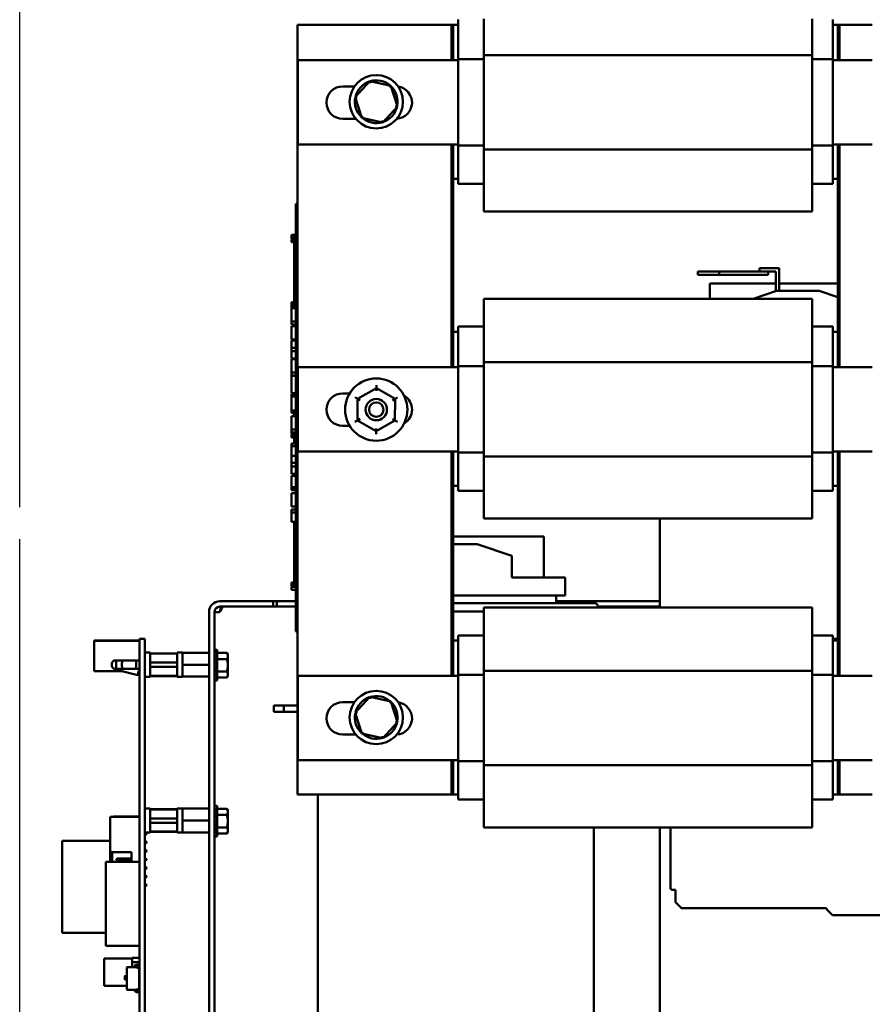
# Model space of a CAD drawing. Units: inches. Extents: x 3 to 129, y 1 to 100.
# Drawn here: x 42 to 52, y 46 to 57 of the extents above; entities that cross this region are included whole.
import ezdxf

# ---------------------------------------------------------------- set-up
doc = ezdxf.new("R2010")
doc.units = ezdxf.units.IN
doc.header["$LTSCALE"] = 6
doc.header["$MEASUREMENT"] = 0
for name, color, linetype, lineweight in [('Dimension (ANSI)', 7, 'Continuous', 25), ('Sketch Geometry (ANSI)', 7, 'Continuous', 25), ('Visible (ANSI)', 7, 'Continuous', 50)]:
    doc.layers.add(name, color=color, linetype=linetype, lineweight=lineweight)
doc.styles.add('Note Text (ANSI)', font='tahoma.ttf')
doc.dimstyles.new('Default (ANSI)', dxfattribs={"dimscale": 6, "dimtxt": 0.12, "dimasz": 0.098425, "dimexe": 0.125, "dimexo": 0.0625, "dimgap": 0.031496, "dimtad": 0, "dimtih": 1, "dimtoh": 1, "dimrnd": 1e-08, "dimzin": 0, "dimdsep": 46, "dimtxsty": 'Note Text (ANSI)', "dimcen": 0.09, "dimdle": 0.393701, "dimclrd": 256, "dimclre": 256, "dimclrt": 256, "dimadec": 0, "dimazin": 1, "dimtfac": 1, "dimtofl": 0, "dimtmove": 0, "dimatfit": 3, "dimfxl": 1, "dimtolj": 1, "dimtzin": 4, "dimlwd": -1, "dimlwe": -1, "dimarcsym": 0})

# ---------------------------------------------------------------- blocks, each defined once
blk = doc.blocks.new('*D49')
at = {"layer": 'Defpoints', "color": 0, "transparency": 16777216}
for p in [(42.36, 51.432), (54.58, 41.04), (42.36, 37.099)]:
    blk.add_point(p, dxfattribs=at)
at = {"layer": 'Dimension (ANSI)', "transparency": 16777216}
for p, q in [((42.36, 51.057), (42.36, 36.349)), ((54.58, 40.665), (54.58, 36.349)), ((42.951, 37.099), (47.03, 37.099)), ((53.99, 37.099), (50.139, 37.099))]:
    blk.add_line(p, q, dxfattribs=at)
for points in [[(42.951, 37.197), (42.951, 37), (42.36, 37.099)], [(53.99, 37.197), (53.99, 37), (54.58, 37.099)]]:
    blk.add_solid(points, dxfattribs=at)
at = {"layer": 'Dimension (ANSI)', "transparency": 16777216, "insert": (47.219, 37.474), "char_height": 0.72, "attachment_point": 1, "style": 'Note Text (ANSI)'}
blk.add_mtext('\\A1; \\fTahoma|b0|i0;\\H0.7200;12.00', dxfattribs=at)

msp = doc.modelspace()

# ---------------------------------------------------------------- linework, layer by layer
at = {"layer": 'Sketch Geometry (ANSI)'}
msp.add_line((42.36, 57.427), (42.36, 51.432), dxfattribs=at)
at = {"layer": 'Visible (ANSI)'}
for p, q in [((47.488, 57.046), (47.488, 57.132)), ((47.788, 57.141), (47.788, 56.717)), ((51.628, 56.717), (51.628, 57.141)), ((51.868, 57.132), (51.868, 57.046)), ((45.608, 57.072), (47.408, 57.072)), ((45.608, 48.072), (45.608, 57.072)), ((47.408, 57.072), (47.408, 56.66)), ((47.408, 57.072), (47.408, 56.66)), ((47.428, 57.072), (47.408, 57.072)), ((47.428, 56.66), (47.428, 57.072)), ((47.428, 56.66), (47.428, 57.072)), ((47.428, 57.072), (47.488, 57.072)), ((47.488, 57.046), (47.488, 56.669)), ((51.868, 57.072), (51.928, 57.072)), ((51.868, 56.669), (51.868, 57.046)), ((51.948, 57.072), (51.928, 57.072)), ((51.928, 57.072), (51.928, 56.66)), ((51.928, 57.072), (51.928, 56.66)), ((51.948, 57.072), (52.33, 57.072)), ((51.948, 56.66), (51.948, 57.072)), ((51.948, 56.66), (51.948, 57.072)), ((45.613, 56.66), (47.488, 56.66)), ((45.613, 55.672), (45.613, 56.66)), ((47.488, 56.669), (47.788, 56.669)), ((47.488, 56.669), (47.488, 55.662)), ((47.788, 56.717), (47.788, 55.613)), ((47.788, 56.717), (51.628, 56.717)), ((51.628, 55.613), (51.628, 56.717)), ((51.628, 56.669), (51.868, 56.669)), ((51.868, 55.662), (51.868, 56.669)), ((51.868, 56.66), (52.33, 56.66)), ((46.138, 56.352), (46.275, 56.352)), ((46.453, 56.412), (46.283, 56.225)), ((46.7, 56.359), (46.453, 56.412)), ((46.453, 56.412), (46.46, 56.39)), ((46.7, 56.359), (46.685, 56.342)), ((46.778, 56.118), (46.7, 56.359)), ((46.283, 56.225), (46.361, 55.984)), ((46.283, 56.225), (46.306, 56.22)), ((46.608, 55.931), (46.778, 56.118)), ((46.778, 56.118), (46.755, 56.123)), ((46.29, 55.972), (46.138, 55.972)), ((46.361, 55.984), (46.376, 56.001)), ((46.361, 55.984), (46.608, 55.931)), ((46.608, 55.931), (46.601, 55.953)), ((47.488, 55.672), (45.613, 55.672)), ((47.408, 55.672), (47.408, 53.07)), ((47.408, 55.672), (47.408, 53.07)), ((47.428, 53.07), (47.428, 55.672)), ((47.428, 55.272), (47.428, 55.672)), ((47.488, 55.662), (47.788, 55.662)), ((47.488, 55.662), (47.488, 55.296)), ((47.788, 55.613), (47.788, 55.199)), ((47.788, 55.613), (51.628, 55.613)), ((51.628, 55.662), (51.868, 55.662)), ((51.628, 55.199), (51.628, 55.613)), ((52.33, 55.672), (51.868, 55.672)), ((51.868, 55.296), (51.868, 55.662)), ((51.928, 55.672), (51.928, 53.07)), ((51.928, 55.672), (51.928, 55.272)), ((51.948, 53.07), (51.948, 55.672)), ((51.948, 53.07), (51.948, 55.672)), ((47.488, 55.272), (47.428, 55.272)), ((47.488, 55.212), (47.488, 55.296)), ((51.868, 55.296), (51.868, 55.212)), ((51.928, 55.272), (51.868, 55.272)), ((47.488, 55.212), (47.788, 55.212)), ((47.788, 54.887), (47.788, 55.199)), ((51.628, 55.212), (51.868, 55.212)), ((51.628, 55.199), (51.628, 54.887)), ((45.588, 54.888), (45.588, 54.978)), ((45.608, 54.978), (45.588, 54.978)), ((45.588, 54.888), (45.588, 50.068)), ((47.788, 54.887), (51.628, 54.887)), ((45.538, 54.597), (45.538, 54.617)), ((45.538, 54.617), (45.588, 54.617)), ((45.538, 54.597), (45.588, 54.597)), ((45.538, 54.587), (45.538, 54.597)), ((45.538, 54.587), (45.588, 54.587)), ((45.538, 54.567), (45.538, 54.587)), ((45.538, 54.567), (45.588, 54.567)), ((45.538, 54.546), (45.538, 54.558)), ((45.538, 54.558), (45.588, 54.558)), ((45.538, 54.539), (45.538, 54.546)), ((45.538, 54.546), (45.588, 54.546)), ((45.538, 54.529), (45.538, 54.539)), ((45.538, 54.539), (45.588, 54.539)), ((45.538, 54.529), (45.588, 54.529)), ((45.568, 54.567), (45.568, 54.558)), ((45.568, 54.529), (45.568, 54.428)), ((45.588, 54.428), (45.568, 54.428)), ((45.568, 54.29), (45.568, 54.428)), ((45.588, 54.29), (45.568, 54.29)), ((45.568, 54.165), (45.568, 54.29)), ((45.588, 54.165), (45.568, 54.165)), ((45.568, 54.04), (45.568, 54.165)), ((50.54, 54.187), (50.29, 54.187)), ((50.29, 54.187), (50.29, 54.147)), ((50.29, 54.147), (50.54, 54.147)), ((50.54, 54.147), (50.54, 54.187)), ((51.112, 54.187), (50.54, 54.187)), ((50.54, 54.147), (51.112, 54.147)), ((51.012, 54.227), (51.112, 54.227)), ((51.012, 54.187), (51.012, 54.227)), ((51.242, 54.227), (51.112, 54.227)), ((51.112, 54.187), (51.202, 54.187)), ((51.112, 54.147), (51.112, 54.187)), ((51.202, 54.187), (51.202, 53.958)), ((51.242, 53.96), (51.242, 54.227)), ((45.588, 54.04), (45.568, 54.04)), ((45.568, 53.901), (45.568, 54.04)), ((51.202, 54.047), (50.431, 54.047)), ((50.431, 53.867), (50.431, 54.047)), ((51.928, 54.047), (51.242, 54.047)), ((45.588, 53.901), (45.568, 53.901)), ((45.568, 53.901), (45.568, 53.76)), ((50.939, 53.867), (51.21, 53.96)), ((51.21, 53.96), (51.71, 53.96)), ((51.71, 53.96), (51.928, 53.886)), ((45.538, 53.807), (45.538, 53.827)), ((45.538, 53.827), (45.568, 53.827)), ((45.538, 53.797), (45.538, 53.807)), ((45.538, 53.807), (45.568, 53.807)), ((45.538, 53.777), (45.538, 53.797)), ((45.538, 53.797), (45.568, 53.797)), ((45.538, 53.777), (45.568, 53.777)), ((45.538, 53.771), (45.538, 53.773)), ((45.538, 53.773), (45.568, 53.773)), ((45.538, 53.76), (45.538, 53.771)), ((45.538, 53.771), (45.568, 53.771)), ((47.788, 53.551), (47.788, 53.867)), ((47.788, 53.867), (51.628, 53.867)), ((51.628, 53.867), (51.628, 53.551)), ((45.538, 53.695), (45.538, 53.76)), ((45.588, 53.76), (45.538, 53.76)), ((45.538, 53.632), (45.538, 53.695)), ((45.538, 53.604), (45.538, 53.632)), ((45.538, 53.566), (45.538, 53.604)), ((45.588, 53.604), (45.538, 53.604)), ((45.588, 53.566), (45.538, 53.566)), ((45.538, 53.39), (45.538, 53.547)), ((45.588, 53.547), (45.538, 53.547)), ((47.488, 53.542), (47.788, 53.542)), ((47.488, 53.456), (47.488, 53.542)), ((47.788, 53.551), (47.788, 53.127)), ((51.628, 53.127), (51.628, 53.551)), ((51.628, 53.542), (51.868, 53.542)), ((51.868, 53.542), (51.868, 53.456)), ((47.428, 53.07), (47.428, 53.482)), ((47.428, 53.482), (47.488, 53.482)), ((47.488, 53.456), (47.488, 53.079)), ((51.868, 53.482), (51.928, 53.482)), ((51.868, 53.079), (51.868, 53.456)), ((51.928, 53.482), (51.928, 53.07)), ((45.588, 53.39), (45.538, 53.39)), ((45.538, 53.296), (45.538, 53.381)), ((45.588, 53.381), (45.538, 53.381)), ((45.538, 53.255), (45.538, 53.296)), ((45.588, 53.296), (45.538, 53.296)), ((45.538, 53.171), (45.538, 53.255)), ((45.588, 53.255), (45.538, 53.255)), ((45.588, 53.171), (45.538, 53.171)), ((45.538, 53.13), (45.538, 53.162)), ((45.588, 53.162), (45.538, 53.162)), ((45.538, 53.049), (45.538, 53.13)), ((47.488, 53.079), (47.788, 53.079)), ((47.488, 53.079), (47.488, 52.072)), ((47.788, 53.127), (47.788, 52.023)), ((47.788, 53.127), (51.628, 53.127)), ((51.628, 52.023), (51.628, 53.127)), ((51.628, 53.079), (51.868, 53.079)), ((51.868, 52.072), (51.868, 53.079)), ((45.538, 53.005), (45.538, 53.049)), ((45.538, 52.972), (45.538, 53.005)), ((45.588, 53.005), (45.538, 53.005)), ((45.588, 52.972), (45.538, 52.972)), ((45.538, 52.766), (45.538, 52.967)), ((45.588, 52.967), (45.538, 52.967)), ((45.568, 52.972), (45.568, 52.967)), ((45.613, 53.07), (47.488, 53.07)), ((45.613, 52.082), (45.613, 53.07)), ((51.868, 53.07), (52.33, 53.07)), ((46.531, 52.859), (46.531, 52.824)), ((45.588, 52.766), (45.538, 52.766)), ((45.538, 52.724), (45.538, 52.754)), ((45.588, 52.754), (45.538, 52.754)), ((45.568, 52.754), (45.568, 52.766)), ((46.138, 52.762), (46.22, 52.762)), ((46.531, 52.824), (46.312, 52.698)), ((46.75, 52.698), (46.531, 52.824)), ((46.531, 52.79), (46.531, 52.824)), ((45.588, 52.724), (45.538, 52.724)), ((45.538, 52.644), (45.538, 52.724)), ((45.538, 52.563), (45.538, 52.644)), ((46.282, 52.716), (46.312, 52.698)), ((46.312, 52.698), (46.311, 52.445)), ((46.342, 52.681), (46.312, 52.698)), ((46.72, 52.68), (46.75, 52.698)), ((46.749, 52.445), (46.75, 52.698)), ((46.75, 52.698), (46.78, 52.715)), ((45.538, 52.533), (45.538, 52.563)), ((45.588, 52.563), (45.538, 52.563)), ((45.588, 52.533), (45.538, 52.533)), ((45.568, 52.501), (45.568, 52.533)), ((45.538, 52.433), (45.538, 52.497)), ((45.588, 52.497), (45.538, 52.497)), ((45.538, 52.369), (45.538, 52.433)), ((45.588, 52.501), (45.568, 52.501)), ((45.568, 52.497), (45.568, 52.501)), ((46.281, 52.428), (46.311, 52.445)), ((46.341, 52.463), (46.311, 52.445)), ((46.311, 52.445), (46.53, 52.319)), ((46.53, 52.319), (46.749, 52.445)), ((46.749, 52.445), (46.719, 52.462)), ((46.749, 52.445), (46.779, 52.428)), ((45.538, 52.341), (45.538, 52.369)), ((45.538, 52.303), (45.538, 52.341)), ((45.588, 52.341), (45.538, 52.341)), ((45.538, 52.296), (45.538, 52.303)), ((45.588, 52.303), (45.538, 52.303)), ((45.538, 52.29), (45.538, 52.296)), ((45.538, 52.296), (45.568, 52.296)), ((45.538, 52.287), (45.538, 52.29)), ((45.538, 52.29), (45.568, 52.29)), ((45.538, 52.287), (45.568, 52.287)), ((45.538, 52.28), (45.538, 52.281)), ((45.538, 52.281), (45.568, 52.281)), ((45.538, 52.27), (45.538, 52.28)), ((45.538, 52.28), (45.568, 52.28)), ((45.568, 52.303), (45.568, 52.189)), ((46.22, 52.382), (46.138, 52.382)), ((46.53, 52.353), (46.53, 52.319)), ((46.53, 52.319), (46.53, 52.284)), ((45.568, 52.27), (45.538, 52.27)), ((45.538, 52.259), (45.538, 52.27)), ((45.538, 52.259), (45.568, 52.259)), ((45.538, 52.246), (45.538, 52.259)), ((45.538, 52.244), (45.538, 52.246)), ((45.538, 52.246), (45.568, 52.246)), ((45.538, 52.244), (45.568, 52.244)), ((45.538, 52.143), (45.538, 52.176)), ((45.588, 52.176), (45.538, 52.176)), ((45.588, 52.189), (45.568, 52.189)), ((45.538, 52.031), (45.538, 52.143)), ((45.588, 52.143), (45.538, 52.143)), ((47.488, 52.082), (45.613, 52.082)), ((47.408, 52.082), (47.408, 49.46)), ((47.408, 52.082), (47.408, 49.46)), ((47.428, 49.46), (47.428, 52.082)), ((47.428, 51.682), (47.428, 52.082)), ((47.488, 52.072), (47.788, 52.072)), ((47.488, 52.072), (47.488, 51.706)), ((51.628, 52.072), (51.868, 52.072)), ((52.33, 52.082), (51.868, 52.082)), ((51.868, 51.706), (51.868, 52.072)), ((51.928, 52.082), (51.928, 49.46)), ((51.928, 52.082), (51.928, 51.682)), ((51.948, 49.46), (51.948, 52.082)), ((51.948, 49.46), (51.948, 52.082)), ((45.538, 51.948), (45.538, 52.031)), ((45.588, 52.031), (45.538, 52.031)), ((45.538, 51.907), (45.538, 51.948)), ((45.588, 51.948), (45.538, 51.948)), ((47.788, 52.023), (47.788, 51.609)), ((47.788, 52.023), (51.628, 52.023)), ((51.628, 51.609), (51.628, 52.023)), ((45.538, 51.823), (45.538, 51.907)), ((45.588, 51.907), (45.538, 51.907)), ((45.588, 51.823), (45.538, 51.823)), ((45.538, 51.733), (45.538, 51.799)), ((45.588, 51.799), (45.538, 51.799)), ((45.538, 51.667), (45.538, 51.733)), ((47.488, 51.622), (47.488, 51.706)), ((51.868, 51.706), (51.868, 51.622)), ((45.538, 51.641), (45.538, 51.667)), ((45.588, 51.667), (45.538, 51.667)), ((45.538, 51.629), (45.538, 51.641)), ((45.588, 51.641), (45.538, 51.641)), ((45.588, 51.629), (45.538, 51.629)), ((45.538, 51.44), (45.538, 51.596)), ((45.588, 51.596), (45.538, 51.596)), ((47.488, 51.682), (47.428, 51.682)), ((47.488, 51.622), (47.788, 51.622)), ((47.788, 51.297), (47.788, 51.609)), ((51.628, 51.622), (51.868, 51.622)), ((51.628, 51.609), (51.628, 51.297)), ((51.928, 51.682), (51.868, 51.682)), ((45.588, 51.44), (45.538, 51.44)), ((45.538, 51.37), (45.538, 51.404)), ((45.588, 51.404), (45.538, 51.404)), ((45.538, 51.259), (45.538, 51.37)), ((45.588, 51.37), (45.538, 51.37)), ((45.588, 51.259), (45.538, 51.259)), ((45.568, 51.259), (45.568, 51.215)), ((47.788, 51.297), (51.628, 51.297)), ((49.845, 51.297), (49.845, 50.257)), ((45.588, 51.215), (45.568, 51.215)), ((45.568, 51.076), (45.568, 51.215)), ((45.588, 51.076), (45.568, 51.076)), ((45.568, 50.951), (45.568, 51.076)), ((48.49, 51.087), (47.428, 51.087)), ((48.49, 50.61), (48.49, 51.087)), ((45.588, 50.951), (45.568, 50.951)), ((45.568, 50.826), (45.568, 50.951)), ((47.428, 51), (47.71, 51)), ((47.71, 51), (48.115, 50.863)), ((45.588, 50.826), (45.568, 50.826)), ((45.568, 50.687), (45.568, 50.826)), ((48.115, 50.61), (48.115, 50.863)), ((45.588, 50.687), (45.568, 50.687)), ((45.568, 50.687), (45.568, 50.514)), ((45.538, 50.552), (45.568, 50.552)), ((45.538, 50.544), (45.538, 50.552)), ((48.115, 50.61), (48.74, 50.61)), ((48.74, 50.4), (48.74, 50.61)), ((45.538, 50.525), (45.538, 50.544)), ((45.538, 50.514), (45.538, 50.525)), ((45.538, 50.514), (45.568, 50.514)), ((45.538, 50.506), (45.538, 50.514)), ((45.538, 50.506), (45.588, 50.506)), ((45.538, 50.499), (45.538, 50.5)), ((45.538, 50.5), (45.588, 50.5)), ((45.538, 50.484), (45.538, 50.499)), ((45.538, 50.499), (45.588, 50.499)), ((45.538, 50.466), (45.538, 50.484)), ((45.538, 50.463), (45.538, 50.466)), ((45.538, 50.466), (45.588, 50.466)), ((45.538, 50.463), (45.588, 50.463)), ((45.588, 50.514), (45.568, 50.514)), ((44.701, 50.332), (45.074, 50.332)), ((45.074, 50.332), (45.324, 50.332)), ((45.324, 50.269), (45.324, 50.332)), ((45.324, 50.332), (45.369, 50.332)), ((45.369, 50.332), (45.588, 50.332)), ((45.369, 50.332), (45.369, 50.269)), ((47.428, 50.4), (48.74, 50.4)), ((48.635, 50.31), (48.635, 50.4)), ((48.635, 50.332), (49.845, 50.332)), ((44.574, 50.205), (44.574, 41.959)), ((44.701, 50.205), (44.637, 50.205)), ((44.637, 50.205), (44.637, 41.959)), ((44.701, 50.269), (45.074, 50.269)), ((45.324, 50.269), (45.074, 50.269)), ((45.324, 50.269), (45.369, 50.269)), ((45.369, 50.269), (45.588, 50.269)), ((47.428, 50.31), (49.075, 50.31)), ((47.788, 50.21), (47.428, 50.21)), ((47.788, 49.941), (47.788, 50.257)), ((47.788, 50.257), (51.628, 50.257)), ((49.125, 50.269), (49.845, 50.269)), ((51.628, 50.257), (51.628, 49.941)), ((45.588, 49.978), (45.588, 50.068)), ((45.608, 49.978), (45.588, 49.978)), ((43.762, 49.871), (43.23, 49.871)), ((43.23, 49.871), (43.23, 49.871)), ((43.762, 49.871), (43.23, 49.871)), ((43.23, 49.871), (43.23, 49.867)), ((43.762, 49.867), (43.23, 49.867)), ((43.23, 49.867), (43.23, 49.867)), ((43.762, 49.867), (43.23, 49.867)), ((43.23, 49.867), (43.23, 49.513)), ((43.824, 49.89), (43.762, 49.89)), ((43.762, 49.637), (43.762, 49.89)), ((43.824, 49.637), (43.824, 49.89)), ((47.428, 49.46), (47.428, 49.872)), ((47.428, 49.872), (47.488, 49.872)), ((47.488, 49.932), (47.788, 49.932)), ((47.488, 49.846), (47.488, 49.932)), ((47.788, 49.941), (47.788, 49.517)), ((51.628, 49.517), (51.628, 49.941)), ((51.628, 49.932), (51.868, 49.932)), ((51.868, 49.932), (51.868, 49.846)), ((51.868, 49.89), (51.928, 49.89)), ((51.868, 49.872), (51.928, 49.872)), ((51.928, 49.872), (51.928, 49.46)), ((44.639, 49.762), (44.646, 49.762)), ((44.639, 49.762), (44.639, 49.759)), ((44.639, 49.759), (44.646, 49.759)), ((44.639, 49.752), (44.639, 49.759)), ((44.639, 49.751), (44.646, 49.751)), ((44.639, 49.739), (44.639, 49.751)), ((44.669, 49.762), (44.646, 49.762)), ((44.669, 49.762), (44.669, 49.403)), ((47.488, 49.846), (47.488, 49.469)), ((51.868, 49.469), (51.868, 49.846)), ((43.554, 49.639), (43.492, 49.639)), ((43.492, 49.639), (43.559, 49.639)), ((43.559, 49.639), (43.722, 49.639)), ((43.565, 49.639), (43.724, 49.639)), ((43.722, 49.639), (43.762, 49.639)), ((43.724, 49.639), (43.762, 49.639)), ((43.724, 49.639), (43.724, 49.639)), ((43.762, 49.637), (43.762, 42.527)), ((43.824, 49.73), (43.887, 49.73)), ((43.824, 49.637), (43.824, 42.527)), ((43.887, 49.73), (43.887, 49.449)), ((44.202, 49.721), (43.887, 49.721)), ((44.202, 49.719), (43.887, 49.719)), ((44.202, 49.449), (44.202, 49.73)), ((44.202, 49.73), (44.265, 49.73)), ((44.265, 49.729), (44.265, 49.73)), ((44.265, 49.729), (44.265, 49.668)), ((44.42, 49.729), (44.265, 49.729)), ((44.265, 49.729), (44.42, 49.729)), ((44.265, 49.65), (44.265, 49.668)), ((44.265, 49.65), (44.265, 49.589)), ((44.42, 49.729), (44.574, 49.729)), ((44.574, 49.729), (44.42, 49.729)), ((44.42, 49.729), (44.42, 49.729)), ((44.638, 49.66), (44.637, 49.66)), ((44.638, 49.66), (44.638, 49.505)), ((44.64, 49.652), (44.638, 49.652)), ((44.638, 49.651), (44.641, 49.651)), ((44.64, 49.65), (44.638, 49.65)), ((44.638, 49.648), (44.64, 49.648)), ((44.64, 49.647), (44.638, 49.647)), ((44.638, 49.643), (44.639, 49.643)), ((44.639, 49.642), (44.638, 49.642)), ((44.638, 49.636), (44.64, 49.636)), ((44.64, 49.635), (44.638, 49.635)), ((44.638, 49.627), (44.641, 49.627)), ((44.641, 49.627), (44.638, 49.627)), ((44.639, 49.738), (44.646, 49.738)), ((44.64, 49.722), (44.639, 49.738)), ((44.639, 49.72), (44.646, 49.72)), ((44.64, 49.701), (44.639, 49.72)), ((44.639, 49.698), (44.646, 49.698)), ((44.64, 49.677), (44.639, 49.698)), ((44.639, 49.672), (44.646, 49.672)), ((44.641, 49.651), (44.639, 49.672)), ((44.639, 49.644), (44.646, 49.644)), ((44.641, 49.624), (44.639, 49.644)), ((44.669, 49.727), (44.783, 49.727)), ((44.669, 49.655), (44.783, 49.655)), ((44.794, 49.707), (44.783, 49.727)), ((44.794, 49.691), (44.794, 49.707)), ((44.794, 49.582), (44.794, 49.691)), ((43.552, 49.513), (43.23, 49.513)), ((43.492, 49.539), (43.559, 49.539)), ((43.524, 49.539), (43.524, 49.536)), ((43.539, 49.516), (43.727, 49.471)), ((43.722, 49.539), (43.559, 49.539)), ((43.722, 49.539), (43.762, 49.539)), ((43.747, 49.511), (43.762, 49.511)), ((43.747, 49.471), (43.747, 49.511)), ((44.196, 49.615), (43.887, 49.615)), ((44.202, 49.615), (43.887, 49.615)), ((43.887, 49.564), (44.202, 49.564)), ((44.196, 49.615), (44.202, 49.615)), ((44.265, 49.589), (44.265, 49.529)), ((44.265, 49.589), (44.574, 49.589)), ((44.265, 49.51), (44.265, 49.529)), ((44.265, 49.51), (44.265, 49.45)), ((44.638, 49.617), (44.64, 49.617)), ((44.64, 49.617), (44.638, 49.617)), ((44.638, 49.606), (44.641, 49.606)), ((44.641, 49.606), (44.638, 49.606)), ((44.638, 49.595), (44.642, 49.595)), ((44.642, 49.594), (44.638, 49.594)), ((44.638, 49.582), (44.639, 49.582)), ((44.638, 49.57), (44.643, 49.57)), ((44.638, 49.558), (44.641, 49.558)), ((44.638, 49.547), (44.642, 49.547)), ((44.638, 49.537), (44.641, 49.537)), ((44.638, 49.529), (44.64, 49.529)), ((44.638, 49.522), (44.639, 49.522)), ((44.638, 49.517), (44.641, 49.517)), ((44.638, 49.513), (44.641, 49.513)), ((44.638, 49.512), (44.64, 49.512)), ((44.639, 49.614), (44.646, 49.614)), ((44.642, 49.598), (44.639, 49.614)), ((44.639, 49.582), (44.646, 49.582)), ((44.646, 49.582), (44.639, 49.551)), ((44.639, 49.551), (44.646, 49.551)), ((44.642, 49.551), (44.639, 49.521)), ((44.639, 49.521), (44.646, 49.521)), ((44.641, 49.521), (44.639, 49.493)), ((44.669, 49.51), (44.783, 49.51)), ((44.794, 49.474), (44.794, 49.582)), ((47.788, 49.517), (47.788, 48.413)), ((47.788, 49.517), (51.628, 49.517)), ((51.628, 48.413), (51.628, 49.517)), ((43.727, 49.471), (43.747, 49.471)), ((43.824, 49.449), (43.887, 49.449)), ((43.887, 49.46), (44.202, 49.46)), ((44.202, 49.457), (43.887, 49.457)), ((44.202, 49.449), (44.265, 49.449)), ((44.265, 49.449), (44.265, 49.45)), ((44.265, 49.45), (44.42, 49.45)), ((44.574, 49.45), (44.42, 49.45)), ((44.638, 49.505), (44.637, 49.505)), ((44.639, 49.493), (44.646, 49.493)), ((44.64, 49.493), (44.639, 49.467)), ((44.639, 49.467), (44.646, 49.467)), ((44.64, 49.467), (44.639, 49.445)), ((44.639, 49.445), (44.646, 49.445)), ((44.64, 49.445), (44.639, 49.427)), ((44.639, 49.427), (44.646, 49.427)), ((44.639, 49.427), (44.639, 49.414)), ((44.639, 49.414), (44.646, 49.414)), ((44.639, 49.414), (44.639, 49.405)), ((44.639, 49.405), (44.646, 49.405)), ((44.639, 49.405), (44.639, 49.403)), ((44.639, 49.403), (44.646, 49.403)), ((44.669, 49.403), (44.646, 49.403)), ((44.669, 49.438), (44.783, 49.438)), ((44.794, 49.457), (44.783, 49.438)), ((44.794, 49.457), (44.794, 49.474)), ((45.613, 49.46), (47.488, 49.46)), ((45.613, 48.472), (45.613, 49.46)), ((47.488, 49.469), (47.788, 49.469)), ((47.488, 49.469), (47.488, 48.462)), ((51.628, 49.469), (51.868, 49.469)), ((51.868, 48.462), (51.868, 49.469)), ((51.868, 49.46), (52.33, 49.46)), ((46.453, 49.212), (46.283, 49.025)), ((46.7, 49.159), (46.453, 49.212)), ((46.453, 49.212), (46.46, 49.19)), ((45.331, 49.111), (45.331, 49.037)), ((45.451, 49.111), (45.331, 49.111)), ((45.608, 49.111), (45.451, 49.111)), ((45.451, 49.111), (45.451, 49.037)), ((46.138, 49.152), (46.275, 49.152)), ((46.7, 49.159), (46.685, 49.142)), ((46.778, 48.918), (46.7, 49.159)), ((45.331, 49.037), (45.451, 49.037)), ((45.451, 49.037), (45.608, 49.037)), ((46.283, 49.025), (46.361, 48.784)), ((46.283, 49.025), (46.306, 49.02)), ((46.608, 48.731), (46.778, 48.918)), ((46.778, 48.918), (46.755, 48.923)), ((46.29, 48.772), (46.138, 48.772)), ((46.361, 48.784), (46.376, 48.801)), ((46.361, 48.784), (46.608, 48.731)), ((46.608, 48.731), (46.601, 48.753)), ((47.488, 48.472), (45.613, 48.472)), ((47.408, 48.472), (47.408, 48.072)), ((47.408, 48.472), (47.408, 48.072)), ((47.428, 48.072), (47.428, 48.472)), ((47.428, 48.072), (47.428, 48.472)), ((47.488, 48.462), (47.788, 48.462)), ((47.488, 48.462), (47.488, 48.096)), ((47.788, 48.413), (47.788, 47.999)), ((47.788, 48.413), (51.628, 48.413)), ((51.628, 48.462), (51.868, 48.462)), ((51.628, 47.999), (51.628, 48.413)), ((52.33, 48.472), (51.868, 48.472)), ((51.868, 48.096), (51.868, 48.462)), ((51.928, 48.472), (51.928, 48.072)), ((51.928, 48.472), (51.928, 48.072)), ((51.948, 48.072), (51.948, 48.472)), ((51.948, 48.072), (51.948, 48.472)), ((47.408, 48.072), (45.608, 48.072)), ((45.845, 48.072), (45.845, 42.79)), ((47.408, 48.072), (47.428, 48.072)), ((47.488, 48.072), (47.428, 48.072)), ((47.488, 48.012), (47.488, 48.096)), ((47.488, 48.012), (47.788, 48.012)), ((51.628, 48.012), (51.868, 48.012)), ((51.868, 48.096), (51.868, 48.012)), ((51.928, 48.072), (51.868, 48.072)), ((51.948, 48.072), (51.928, 48.072)), ((52.33, 48.072), (51.948, 48.072)), ((43.824, 47.907), (43.887, 47.907)), ((43.887, 47.907), (43.887, 47.626)), ((44.202, 47.898), (43.887, 47.898)), ((44.202, 47.626), (44.202, 47.907)), ((44.202, 47.907), (44.265, 47.907)), ((44.265, 47.906), (44.265, 47.907)), ((44.265, 47.906), (44.265, 47.845)), ((44.42, 47.906), (44.265, 47.906)), ((44.265, 47.906), (44.42, 47.906)), ((44.42, 47.906), (44.574, 47.906)), ((44.574, 47.906), (44.42, 47.906)), ((44.42, 47.906), (44.42, 47.906)), ((44.639, 47.939), (44.646, 47.939)), ((44.639, 47.939), (44.639, 47.936)), ((44.639, 47.936), (44.646, 47.936)), ((44.639, 47.929), (44.639, 47.936)), ((44.639, 47.928), (44.646, 47.928)), ((44.639, 47.916), (44.639, 47.928)), ((44.639, 47.915), (44.646, 47.915)), ((44.64, 47.899), (44.639, 47.915)), ((44.639, 47.897), (44.646, 47.897)), ((44.64, 47.878), (44.639, 47.897)), ((44.669, 47.939), (44.646, 47.939)), ((44.669, 47.939), (44.669, 47.58)), ((44.669, 47.904), (44.783, 47.904)), ((44.794, 47.884), (44.783, 47.904)), ((47.788, 47.687), (47.788, 47.999)), ((51.628, 47.999), (51.628, 47.687)), ((43.418, 47.421), (43.418, 47.811)), ((43.418, 47.811), (43.418, 47.811)), ((43.761, 47.811), (43.418, 47.811)), ((43.761, 47.811), (43.418, 47.811)), ((43.554, 47.816), (43.492, 47.816)), ((43.492, 47.816), (43.559, 47.816)), ((43.559, 47.816), (43.722, 47.816)), ((43.565, 47.816), (43.724, 47.816)), ((43.722, 47.816), (43.762, 47.816)), ((43.724, 47.816), (43.762, 47.816)), ((43.724, 47.816), (43.724, 47.816)), ((43.761, 47.741), (43.761, 47.811)), ((43.761, 47.811), (43.761, 47.811)), ((44.202, 47.896), (43.887, 47.896)), ((44.196, 47.792), (43.887, 47.792)), ((44.202, 47.792), (43.887, 47.792)), ((44.196, 47.792), (44.202, 47.792)), ((44.265, 47.827), (44.265, 47.845)), ((44.265, 47.827), (44.265, 47.766)), ((44.638, 47.837), (44.637, 47.837)), ((44.638, 47.837), (44.638, 47.682)), ((44.64, 47.829), (44.638, 47.829)), ((44.638, 47.828), (44.641, 47.828)), ((44.64, 47.827), (44.638, 47.827)), ((44.638, 47.825), (44.64, 47.825)), ((44.64, 47.824), (44.638, 47.824)), ((44.638, 47.82), (44.639, 47.82)), ((44.639, 47.819), (44.638, 47.819)), ((44.638, 47.813), (44.64, 47.813)), ((44.64, 47.812), (44.638, 47.812)), ((44.638, 47.804), (44.641, 47.804)), ((44.641, 47.804), (44.638, 47.804)), ((44.638, 47.794), (44.64, 47.794)), ((44.64, 47.794), (44.638, 47.794)), ((44.638, 47.783), (44.641, 47.783)), ((44.641, 47.783), (44.638, 47.783)), ((44.639, 47.875), (44.646, 47.875)), ((44.64, 47.854), (44.639, 47.875)), ((44.639, 47.849), (44.646, 47.849)), ((44.641, 47.828), (44.639, 47.849)), ((44.639, 47.821), (44.646, 47.821)), ((44.641, 47.801), (44.639, 47.821)), ((44.639, 47.791), (44.646, 47.791)), ((44.642, 47.775), (44.639, 47.791)), ((44.669, 47.832), (44.783, 47.832)), ((44.794, 47.868), (44.794, 47.884)), ((44.794, 47.759), (44.794, 47.868)), ((43.761, 47.321), (43.761, 47.721)), ((43.761, 47.716), (43.762, 47.716)), ((43.761, 47.688), (43.762, 47.688)), ((43.887, 47.741), (44.202, 47.741)), ((44.265, 47.766), (44.265, 47.706)), ((44.265, 47.766), (44.574, 47.766)), ((44.265, 47.687), (44.265, 47.706)), ((44.265, 47.687), (44.265, 47.627)), ((44.638, 47.682), (44.637, 47.682)), ((44.638, 47.772), (44.642, 47.772)), ((44.642, 47.771), (44.638, 47.771)), ((44.638, 47.759), (44.639, 47.759)), ((44.638, 47.747), (44.643, 47.747)), ((44.638, 47.735), (44.641, 47.735)), ((44.638, 47.724), (44.642, 47.724)), ((44.638, 47.714), (44.641, 47.714)), ((44.638, 47.706), (44.64, 47.706)), ((44.638, 47.699), (44.639, 47.699)), ((44.638, 47.694), (44.641, 47.694)), ((44.638, 47.69), (44.641, 47.69)), ((44.638, 47.689), (44.64, 47.689)), ((44.639, 47.759), (44.646, 47.759)), ((44.646, 47.759), (44.639, 47.728)), ((44.639, 47.728), (44.646, 47.728)), ((44.642, 47.728), (44.639, 47.698)), ((44.639, 47.698), (44.646, 47.698)), ((44.641, 47.698), (44.639, 47.67)), ((44.639, 47.67), (44.646, 47.67)), ((44.64, 47.67), (44.639, 47.644)), ((44.669, 47.687), (44.783, 47.687)), ((44.794, 47.651), (44.794, 47.759)), ((47.788, 47.687), (51.628, 47.687)), ((49.075, 47.687), (49.075, 42.79)), ((49.845, 47.687), (49.845, 45.3)), ((49.97, 46.977), (49.97, 47.687)), ((43.761, 47.624), (43.762, 47.624)), ((43.761, 47.624), (43.762, 47.624)), ((43.761, 47.599), (43.762, 47.599)), ((43.824, 47.626), (43.887, 47.626)), ((43.824, 47.624), (43.836, 47.624)), ((43.824, 47.624), (43.836, 47.624)), ((43.824, 47.599), (43.836, 47.599)), ((43.843, 47.617), (43.836, 47.624)), ((43.836, 47.624), (43.836, 47.599)), ((43.836, 47.624), (43.836, 47.624)), ((43.843, 47.606), (43.836, 47.599)), ((43.843, 47.606), (43.843, 47.617)), ((43.843, 47.617), (43.843, 47.617)), ((43.887, 47.637), (44.202, 47.637)), ((44.202, 47.634), (43.887, 47.634)), ((44.202, 47.626), (44.265, 47.626)), ((44.265, 47.626), (44.265, 47.627)), ((44.265, 47.627), (44.42, 47.627)), ((44.574, 47.627), (44.42, 47.627)), ((44.639, 47.644), (44.646, 47.644)), ((44.64, 47.644), (44.639, 47.622)), ((44.639, 47.622), (44.646, 47.622)), ((44.64, 47.622), (44.639, 47.604)), ((44.639, 47.604), (44.646, 47.604)), ((44.639, 47.604), (44.639, 47.591)), ((44.639, 47.591), (44.646, 47.591)), ((44.639, 47.591), (44.639, 47.582)), ((44.639, 47.582), (44.646, 47.582)), ((44.639, 47.582), (44.639, 47.58)), ((44.639, 47.58), (44.646, 47.58)), ((44.669, 47.58), (44.646, 47.58)), ((44.669, 47.615), (44.783, 47.615)), ((44.794, 47.634), (44.783, 47.615)), ((44.794, 47.634), (44.794, 47.651)), ((43.418, 47.531), (42.856, 47.531)), ((42.856, 47.531), (42.856, 47.531)), ((43.418, 47.531), (42.856, 47.531)), ((42.856, 47.531), (42.856, 46.452)), ((43.762, 47.531), (43.761, 47.531)), ((43.762, 47.531), (43.761, 47.531)), ((43.761, 47.524), (43.762, 47.524)), ((43.761, 47.524), (43.762, 47.524)), ((43.761, 47.499), (43.762, 47.499)), ((43.824, 47.524), (43.836, 47.524)), ((43.824, 47.524), (43.836, 47.524)), ((43.824, 47.499), (43.836, 47.499)), ((43.843, 47.517), (43.836, 47.524)), ((43.836, 47.524), (43.836, 47.499)), ((43.836, 47.524), (43.836, 47.524)), ((43.843, 47.506), (43.836, 47.499)), ((43.843, 47.506), (43.843, 47.517)), ((43.843, 47.517), (43.843, 47.517)), ((43.418, 47.421), (43.418, 47.285)), ((43.443, 47.396), (43.668, 47.396)), ((43.443, 47.285), (43.443, 47.396)), ((43.493, 47.317), (43.5, 47.324)), ((43.5, 47.324), (43.668, 47.324)), ((43.5, 47.299), (43.5, 47.324)), ((43.5, 47.324), (43.668, 47.324)), ((43.5, 47.324), (43.5, 47.324)), ((43.668, 47.396), (43.668, 47.285)), ((43.761, 47.424), (43.762, 47.424)), ((43.761, 47.424), (43.762, 47.424)), ((43.761, 47.399), (43.762, 47.399)), ((43.761, 47.324), (43.762, 47.324)), ((43.761, 47.324), (43.762, 47.324)), ((43.824, 47.424), (43.836, 47.424)), ((43.824, 47.424), (43.836, 47.424)), ((43.824, 47.399), (43.836, 47.399)), ((43.824, 47.324), (43.836, 47.324)), ((43.824, 47.324), (43.836, 47.324)), ((43.843, 47.417), (43.836, 47.424)), ((43.836, 47.424), (43.836, 47.399)), ((43.836, 47.424), (43.836, 47.424)), ((43.843, 47.406), (43.836, 47.399)), ((43.836, 47.324), (43.836, 47.299)), ((43.843, 47.317), (43.836, 47.324)), ((43.836, 47.324), (43.836, 47.324)), ((43.843, 47.406), (43.843, 47.417)), ((43.843, 47.417), (43.843, 47.417)), ((43.762, 47.285), (43.368, 47.285)), ((43.368, 46.301), (43.368, 47.285)), ((43.762, 47.285), (43.368, 47.285)), ((43.368, 47.285), (43.368, 47.285)), ((43.493, 47.317), (43.493, 47.306)), ((43.493, 47.317), (43.493, 47.317)), ((43.493, 47.306), (43.5, 47.299)), ((43.5, 47.299), (43.668, 47.299)), ((43.761, 47.285), (43.761, 47.301)), ((43.761, 47.299), (43.762, 47.299)), ((43.824, 47.299), (43.836, 47.299)), ((43.824, 47.224), (43.836, 47.224)), ((43.824, 47.224), (43.836, 47.224)), ((43.843, 47.306), (43.836, 47.299)), ((43.836, 47.224), (43.836, 47.199)), ((43.843, 47.217), (43.836, 47.224)), ((43.836, 47.224), (43.836, 47.224)), ((43.843, 47.206), (43.836, 47.199)), ((43.843, 47.306), (43.843, 47.317)), ((43.843, 47.317), (43.843, 47.317)), ((43.843, 47.206), (43.843, 47.217)), ((43.843, 47.217), (43.843, 47.217)), ((43.824, 47.199), (43.836, 47.199)), ((43.824, 47.124), (43.836, 47.124)), ((43.824, 47.124), (43.836, 47.124)), ((43.824, 47.099), (43.836, 47.099)), ((43.836, 47.124), (43.836, 47.099)), ((43.843, 47.117), (43.836, 47.124)), ((43.836, 47.124), (43.836, 47.124)), ((43.843, 47.106), (43.836, 47.099)), ((43.843, 47.106), (43.843, 47.117)), ((43.843, 47.117), (43.843, 47.117)), ((43.824, 47.024), (43.836, 47.024)), ((43.824, 47.024), (43.836, 47.024)), ((43.824, 46.999), (43.836, 46.999)), ((43.836, 47.024), (43.836, 46.999)), ((43.843, 47.017), (43.836, 47.024)), ((43.836, 47.024), (43.836, 47.024)), ((43.843, 47.006), (43.836, 46.999)), ((43.843, 47.006), (43.843, 47.017)), ((43.843, 47.017), (43.843, 47.017)), ((50.029, 46.957), (49.99, 46.958)), ((50.029, 46.815), (50.029, 46.957)), ((50.098, 46.743), (50.032, 46.809)), ((51.794, 46.741), (50.103, 46.741)), ((51.794, 46.735), (51.794, 46.741)), ((51.864, 46.662), (51.796, 46.73)), ((52.746, 46.662), (51.864, 46.662)), ((43.368, 46.452), (42.856, 46.452)), ((43.762, 46.301), (43.368, 46.301)), ((43.347, 46.153), (43.347, 45.835)), ((43.677, 46.153), (43.347, 46.153)), ((43.677, 46.162), (43.76, 46.162)), ((43.677, 46.109), (43.677, 46.162)), ((43.677, 46.162), (43.76, 46.162)), ((43.719, 46.162), (43.677, 46.162)), ((43.76, 46.162), (43.677, 46.162)), ((43.677, 46.162), (43.677, 46.109)), ((43.76, 46.109), (43.677, 46.109)), ((43.677, 46.109), (43.677, 46.055)), ((43.677, 46.109), (43.76, 46.109)), ((43.677, 46.055), (43.677, 46.109)), ((43.708, 46.055), (43.677, 46.055)), ((43.708, 46.052), (43.708, 46.062)), ((43.717, 46.062), (43.717, 46.053)), ((43.719, 46.055), (43.717, 46.055)), ((43.719, 46.162), (43.719, 46.162)), ((43.719, 46.053), (43.719, 46.055)), ((43.719, 46.053), (43.719, 46.055)), ((43.724, 46.08), (43.759, 46.082)), ((43.761, 46.073), (43.725, 46.07)), ((43.759, 46.082), (43.759, 46.083)), ((43.759, 46.083), (43.762, 46.083)), ((43.76, 46.162), (43.76, 46.109)), ((43.76, 46.162), (43.76, 46.162)), ((43.76, 46.109), (43.76, 46.083)), ((43.76, 46.072), (43.76, 45.827)), ((43.588, 45.913), (43.588, 45.944)), ((43.593, 45.949), (43.612, 45.949)), ((43.612, 46.044), (43.612, 46.046)), ((43.612, 46.044), (43.612, 46.044)), ((43.612, 46.013), (43.612, 46.044)), ((43.612, 45.797), (43.612, 46.013)), ((43.612, 46.013), (43.614, 46.013)), ((43.612, 45.797), (43.612, 46.013)), ((43.614, 46.013), (43.614, 46.049)), ((43.62, 46.052), (43.721, 46.052)), ((43.62, 46.052), (43.708, 46.052)), ((43.717, 46.053), (43.721, 46.052)), ((43.721, 46.052), (43.759, 46.038)), ((43.759, 46.038), (43.721, 46.052)), ((43.721, 46.052), (43.721, 46.052)), ((43.759, 46.038), (43.759, 45.803)), ((43.759, 46.038), (43.759, 46.038)), ((43.612, 45.835), (43.347, 45.835)), ((43.612, 45.908), (43.593, 45.908)), ((43.76, 45.827), (43.759, 45.827)), ((43.721, 45.789), (43.62, 45.789)), ((43.708, 45.779), (43.708, 45.789)), ((43.721, 45.789), (43.717, 45.787)), ((43.717, 45.787), (43.717, 45.779)), ((43.759, 45.803), (43.721, 45.789)), ((43.759, 45.758), (43.724, 45.761)), ((43.725, 45.771), (43.761, 45.768)), ((43.759, 45.757), (43.759, 45.758)), ((43.762, 45.757), (43.759, 45.757))]:
    msp.add_line(p, q, dxfattribs=at)
for centre, radius in [((46.53, 56.172), 0.312), ((46.53, 52.572), 0.364), ((46.53, 52.572), 0.125), ((46.53, 52.572), 0.085), ((46.53, 48.972), 0.312)]:
    msp.add_circle(centre, radius, dxfattribs=at)
for centre, radius, start, end in [((46.53, 56.172), 0.25, 48.9562, 106.6292), ((46.138, 56.162), 0.19, 90, 270), ((46.53, 56.172), 0.25, 108.9562, 166.6292), ((46.53, 56.172), 0.25, 348.9562, 46.6292), ((46.758, 56.162), 0.19, 273.9694, 81.2915), ((46.53, 56.172), 0.25, 168.9562, 226.6292), ((46.53, 56.172), 0.25, 288.9562, 346.6292), ((46.53, 56.172), 0.25, 228.9562, 286.6292), ((46.138, 52.572), 0.19, 90, 270), ((46.758, 52.572), 0.19, 301.0725, 59.2156), ((44.701, 50.205), 0.127, 90, 180), ((44.701, 50.205), 0.0635, 90, 180), ((49.075, 50.26), 0.05, 355.6056, 90), ((43.544, 49.536), 0.0197, 180, 256.5), ((46.53, 48.972), 0.25, 108.9562, 166.6292), ((46.53, 48.972), 0.25, 48.9562, 106.6292), ((46.138, 48.962), 0.19, 90, 270), ((46.53, 48.972), 0.25, 348.9562, 46.6292), ((46.758, 48.962), 0.19, 273.9694, 81.2915), ((46.53, 48.972), 0.25, 168.9562, 226.6292), ((46.53, 48.972), 0.25, 288.9562, 346.6292), ((46.53, 48.972), 0.25, 228.9562, 286.6292), ((43.761, 47.731), 0.01, 86.5418, 90), ((43.761, 47.731), 0.01, 86.5419, 90), ((43.761, 47.731), 0.01, 270, 273.4581), ((43.443, 47.421), 0.025, 180, 270), ((43.761, 47.311), 0.01, 86.5419, 90), ((43.761, 47.311), 0.01, 86.5419, 90), ((43.761, 47.311), 0.01, 270, 273.4581), ((49.99, 46.977), 0.0197, 180, 269), ((50.037, 46.815), 0.00787, 180, 225), ((50.103, 46.748), 0.00787, 225, 270), ((51.802, 46.735), 0.00787, 181, 225), ((43.725, 46.062), 0.0179, 94.1138, 180), ((43.725, 46.062), 0.00796, 94.1215, 180), ((43.761, 46.081), 0.00862, 274.1215, 279.3688), ((43.593, 45.944), 0.00478, 90, 180), ((43.62, 46.044), 0.00796, 90, 180), ((43.62, 46.044), 0.00796, 90, 138.8314), ((43.593, 45.913), 0.00478, 180, 270), ((43.62, 45.797), 0.00796, 180, 270), ((43.725, 45.779), 0.0179, 180, 265.8862), ((43.725, 45.779), 0.00796, 180, 265.8785), ((43.761, 45.76), 0.00862, 80.6312, 85.8785)]:
    msp.add_arc(centre, radius, start, end, dxfattribs=at)
for centre, major_axis, ratio, start_param, end_param in [((44.646, 49.582), (0, -0.18), 0.230868, 3.141593, 3.316126), ((44.646, 49.582), (-0.008, -0.18), 0.226976, 3.32572, 3.500253), ((44.646, 49.582), (-0.015, -0.18), 0.215535, 3.50851, 3.683043), ((44.646, 49.582), (-0.022, -0.18), 0.197202, 3.688885, 3.863418), ((44.646, 49.582), (-0.027, -0.18), 0.172927, 3.86619, 4.040723), ((44.646, 49.582), (-0.032, -0.18), 0.143803, 4.040238, 4.214771), ((44.646, 49.582), (-0.036, -0.18), 0.110942, 4.211256, 4.385789), ((44.646, 49.582), (0.039, 0.18), 0.075392, 1.238183, 1.412716), ((44.646, 49.582), (0.041, 0.18), 0.038116, 1.404943, 1.579476), ((44.646, 49.582), (0.041, 0.18), 0.038116, 4.372002, 4.546535), ((44.646, 49.582), (0.039, 0.18), 0.075392, 4.205243, 4.379776), ((44.646, 49.582), (0.032, -0.18), 0.143803, 5.210007, 5.241646), ((44.646, 49.582), (0.036, 0.18), 0.110942, 4.036723, 4.211256), ((44.646, 49.582), (0.027, -0.18), 0.172927, 5.384055, 5.408169), ((44.646, 49.582), (0.032, 0.18), 0.143803, 3.865705, 4.040238), ((44.646, 49.582), (0.022, -0.18), 0.197202, 5.56136, 5.579359), ((44.646, 49.582), (0.027, 0.18), 0.172927, 3.691657, 3.86619), ((44.646, 49.582), (0.015, -0.18), 0.215535, 5.741735, 5.754371), ((44.646, 49.582), (0.022, 0.18), 0.197202, 3.514352, 3.688885), ((44.646, 49.582), (0.008, -0.18), 0.226976, 5.924525, 5.932137), ((44.646, 49.582), (0.015, 0.18), 0.215535, 3.333978, 3.50851), ((44.646, 49.582), (0, -0.18), 0.230868, 6.108652, 6.111252), ((44.646, 49.582), (0.008, 0.18), 0.226976, 3.151187, 3.32572), ((44.646, 47.759), (0, -0.18), 0.230868, 3.141593, 3.316126), ((44.646, 47.759), (-0.008, -0.18), 0.226976, 3.32572, 3.500253), ((44.646, 47.759), (-0.015, -0.18), 0.215535, 3.50851, 3.683043), ((44.646, 47.759), (-0.022, -0.18), 0.197202, 3.688885, 3.863418), ((44.646, 47.759), (-0.027, -0.18), 0.172927, 3.86619, 4.040723), ((44.646, 47.759), (-0.032, -0.18), 0.143803, 4.040238, 4.214771), ((44.646, 47.759), (-0.036, -0.18), 0.110942, 4.211256, 4.385789), ((44.646, 47.759), (0.039, 0.18), 0.075392, 1.238183, 1.412716), ((44.646, 47.759), (0.041, 0.18), 0.038116, 1.404943, 1.579476), ((44.646, 47.759), (0.041, 0.18), 0.038116, 4.372002, 4.546535), ((44.646, 47.759), (0.039, 0.18), 0.075392, 4.205243, 4.379776), ((44.646, 47.759), (0.032, -0.18), 0.143803, 5.210007, 5.241646), ((44.646, 47.759), (0.036, 0.18), 0.110942, 4.036723, 4.211256), ((44.646, 47.759), (0.027, -0.18), 0.172927, 5.384055, 5.408169), ((44.646, 47.759), (0.032, 0.18), 0.143803, 3.865705, 4.040238), ((44.646, 47.759), (0.022, -0.18), 0.197202, 5.56136, 5.579359), ((44.646, 47.759), (0.027, 0.18), 0.172927, 3.691657, 3.86619), ((44.646, 47.759), (0.015, -0.18), 0.215535, 5.741735, 5.754371), ((44.646, 47.759), (0.022, 0.18), 0.197202, 3.514352, 3.688885), ((44.646, 47.759), (0.008, -0.18), 0.226976, 5.924525, 5.932137), ((44.646, 47.759), (0.015, 0.18), 0.215535, 3.333978, 3.50851), ((44.646, 47.759), (0, -0.18), 0.230868, 6.108652, 6.111252), ((44.646, 47.759), (0.008, 0.18), 0.226976, 3.151187, 3.32572)]:
    msp.add_ellipse(centre, major_axis=major_axis, ratio=ratio, start_param=start_param, end_param=end_param, dxfattribs=at)
for points, knots in [([(44.701, 50.205), (44.713, 50.232), (44.725, 50.257), (44.736, 50.265), (44.74, 50.268), (44.743, 50.269), (44.746, 50.269)], [0, 0, 0, 0, 1.242508, 1.242508, 1.242508, 1.570796, 1.570796, 1.570796, 1.570796]), ([(43.462, 49.539), (43.459, 49.542), (43.456, 49.544), (43.449, 49.552), (43.445, 49.558), (43.439, 49.571), (43.437, 49.578), (43.436, 49.592), (43.437, 49.599), (43.441, 49.612), (43.444, 49.619), (43.451, 49.63), (43.456, 49.635), (43.462, 49.639)], [0, 0, 0, 0, 0.093617, 0.093617, 0.277719, 0.277719, 0.460905, 0.460905, 0.641967, 0.641967, 0.820937, 0.820937, 1, 1, 1, 1]), ([(43.492, 49.639), (43.49, 49.639), (43.486, 49.639), (43.481, 49.639), (43.475, 49.639), (43.471, 49.639), (43.467, 49.639), (43.464, 49.639), (43.462, 49.639), (43.462, 49.639), (43.462, 49.639), (43.462, 49.639)], [0, 0, 0, 0, 0.107447, 0.225246, 0.357042, 0.471852, 0.5948, 0.724647, 0.859539, 0.997102, 1, 1, 1, 1]), ([(43.492, 49.639), (43.492, 49.637), (43.491, 49.635), (43.491, 49.63), (43.491, 49.63), (43.49, 49.624), (43.489, 49.619), (43.489, 49.616), (43.489, 49.615), (43.489, 49.612), (43.489, 49.608), (43.488, 49.599), (43.488, 49.596), (43.488, 49.59), (43.488, 49.589), (43.489, 49.583), (43.489, 49.579), (43.489, 49.571), (43.489, 49.568), (43.489, 49.562), (43.489, 49.56), (43.49, 49.556), (43.49, 49.554), (43.49, 49.55), (43.491, 49.548), (43.491, 49.544), (43.492, 49.543), (43.492, 49.541), (43.492, 49.54), (43.492, 49.539)], [-0.2139989, -0.2139989, -0.2139989, -0.2139989, -0.1982817, -0.1982817, -0.1962729, -0.1962729, -0.1713715, -0.1713715, -0.1538131, -0.1538131, -0.1330636, -0.1330636, -0.1199014, -0.1199014, -0.1169382, -0.1169382, -0.1023646, -0.1023646, -0.0810631, -0.0810631, -0.0610747, -0.0610747, -0.045867, -0.045867, -0.0226578, -0.0226578, -0.0114578, -0.0114578, 0, 0, 0, 0]), ([(43.559, 49.539), (43.558, 49.542), (43.558, 49.546), (43.557, 49.553), (43.557, 49.557), (43.556, 49.57), (43.556, 49.58), (43.556, 49.599), (43.556, 49.609), (43.557, 49.622), (43.557, 49.626), (43.558, 49.633), (43.558, 49.636), (43.559, 49.639)], [0, 0, 0, 0, 0.125, 0.125, 0.25, 0.25, 0.5, 0.5, 0.75, 0.75, 0.875, 0.875, 1, 1, 1, 1]), ([(43.722, 49.639), (43.722, 49.638), (43.722, 49.637), (43.722, 49.636), (43.722, 49.635), (43.722, 49.634), (43.722, 49.633), (43.722, 49.631), (43.722, 49.63), (43.722, 49.629), (43.722, 49.627), (43.722, 49.626), (43.722, 49.625), (43.723, 49.623), (43.723, 49.622), (43.723, 49.62), (43.723, 49.619), (43.723, 49.618), (43.723, 49.617), (43.723, 49.617), (43.723, 49.616), (43.723, 49.616), (43.723, 49.614), (43.723, 49.613), (43.723, 49.611), (43.723, 49.61), (43.723, 49.608), (43.723, 49.607), (43.723, 49.605), (43.723, 49.604), (43.723, 49.602), (43.723, 49.601), (43.723, 49.599), (43.723, 49.598), (43.723, 49.596), (43.723, 49.595), (43.723, 49.594), (43.723, 49.592), (43.723, 49.591), (43.723, 49.589), (43.723, 49.587), (43.723, 49.584), (43.723, 49.582), (43.723, 49.579), (43.723, 49.577), (43.723, 49.574), (43.723, 49.572), (43.723, 49.569), (43.723, 49.566), (43.723, 49.565), (43.723, 49.563), (43.723, 49.561), (43.723, 49.56), (43.723, 49.56), (43.723, 49.559), (43.723, 49.556), (43.722, 49.554), (43.722, 49.551), (43.722, 49.549), (43.722, 49.547), (43.722, 49.545), (43.722, 49.543), (43.722, 49.541), (43.722, 49.539)], [0, 0, 0, 0, 0.043837, 0.043837, 0.043837, 0.088013, 0.088013, 0.088013, 0.132304, 0.132304, 0.132304, 0.17648, 0.17648, 0.17648, 0.220311, 0.220311, 0.220311, 0.250075, 0.250075, 0.250075, 0.263567, 0.263567, 0.263567, 0.306031, 0.306031, 0.306031, 0.3475, 0.3475, 0.3475, 0.38779, 0.38779, 0.38779, 0.426737, 0.426737, 0.426737, 0.464203, 0.464203, 0.464203, 0.500072, 0.500072, 0.500072, 0.564149, 0.564149, 0.564149, 0.632099, 0.632099, 0.632099, 0.703201, 0.703201, 0.703201, 0.750248, 0.750248, 0.750248, 0.776571, 0.776571, 0.776571, 0.851202, 0.851202, 0.851202, 0.926028, 0.926028, 0.926028, 1, 1, 1, 1]), ([(43.462, 49.539), (43.462, 49.539), (43.462, 49.539), (43.462, 49.539), (43.464, 49.539), (43.467, 49.539), (43.471, 49.539), (43.475, 49.539), (43.481, 49.539), (43.486, 49.539), (43.49, 49.539), (43.492, 49.539)], [-1, -1, -1, -1, -0.997102, -0.859539, -0.724647, -0.5948, -0.471852, -0.357042, -0.225246, -0.107447, 0, 0, 0, 0]), ([(43.492, 47.816), (43.49, 47.816), (43.486, 47.816), (43.481, 47.816), (43.475, 47.816), (43.471, 47.816), (43.467, 47.816), (43.464, 47.816), (43.462, 47.816), (43.462, 47.816), (43.462, 47.816), (43.462, 47.816)], [0, 0, 0, 0, 0.107447, 0.225246, 0.357042, 0.471852, 0.5948, 0.724647, 0.859539, 0.997102, 1, 1, 1, 1]), ([(43.722, 47.816), (43.722, 47.815), (43.722, 47.814), (43.722, 47.813), (43.722, 47.813), (43.722, 47.812), (43.722, 47.811)], [0, 0, 0, 0, 0.04383717, 0.04383717, 0.04383717, 0.06718385, 0.06718385, 0.06718385, 0.06718385])]:
    msp.add_open_spline(points, degree=3, knots=knots, dxfattribs=at)
for points in [[(44.701, 50.205), (44.706, 50.228), (44.711, 50.249), (44.716, 50.269)], [(43.456, 47.811), (43.458, 47.813), (43.46, 47.815), (43.462, 47.816)], [(43.492, 47.816), (43.492, 47.815), (43.492, 47.813), (43.491, 47.811)], [(43.558, 47.811), (43.558, 47.813), (43.559, 47.815), (43.559, 47.816)]]:
    msp.add_open_spline(points, degree=3, dxfattribs=at)
for points, weights in [([(44.202, 49.628), (44.198, 49.621), (44.196, 49.615)], [2.01531810127, 2.19635402924, 2.33669308052]), ([(44.794, 49.691), (44.794, 49.707), (44.783, 49.727)], [2.13878931049, 2.13878931049, 1.98523114687]), ([(44.783, 49.655), (44.794, 49.674), (44.794, 49.691)], [1.98523114688, 2.13878931049, 2.13878931049]), ([(44.794, 49.582), (44.794, 49.616), (44.783, 49.655)], [2.13878931049, 2.13878931049, 1.98523114687]), ([(44.202, 49.615), (44.198, 49.615), (44.196, 49.615)], [2.01531810136, 2.19635402933, 2.3366930806]), ([(44.196, 49.615), (44.198, 49.615), (44.202, 49.615)], [2.33669308062, 2.19635402935, 2.01531810139]), ([(44.196, 49.564), (44.198, 49.558), (44.202, 49.551)], [2.33667733317, 2.1963438724, 2.01531810135]), ([(44.783, 49.51), (44.794, 49.549), (44.794, 49.582)], [1.98523114688, 2.13878931049, 2.13878931049]), ([(44.794, 49.474), (44.794, 49.491), (44.783, 49.51)], [2.13878931049, 2.13878931049, 1.98523114687]), ([(44.783, 49.438), (44.794, 49.457), (44.794, 49.474)], [1.98523114688, 2.13878931049, 2.13878931049]), ([(44.794, 47.868), (44.794, 47.884), (44.783, 47.904)], [2.13878931049, 2.13878931049, 1.98523114687]), ([(44.202, 47.805), (44.198, 47.798), (44.196, 47.792)], [2.01531810127, 2.19635402924, 2.33669308052]), ([(44.202, 47.792), (44.198, 47.792), (44.196, 47.792)], [2.01531810136, 2.19635402933, 2.3366930806]), ([(44.196, 47.792), (44.198, 47.792), (44.202, 47.792)], [2.33669308062, 2.19635402935, 2.01531810139]), ([(44.783, 47.832), (44.794, 47.851), (44.794, 47.868)], [1.98523114688, 2.13878931049, 2.13878931049]), ([(44.794, 47.759), (44.794, 47.793), (44.783, 47.832)], [2.13878931049, 2.13878931049, 1.98523114687]), ([(44.196, 47.741), (44.198, 47.735), (44.202, 47.728)], [2.33667733317, 2.1963438724, 2.01531810135]), ([(44.783, 47.687), (44.794, 47.726), (44.794, 47.759)], [1.98523114688, 2.13878931049, 2.13878931049]), ([(44.794, 47.651), (44.794, 47.668), (44.783, 47.687)], [2.13878931049, 2.13878931049, 1.98523114687]), ([(44.783, 47.615), (44.794, 47.634), (44.794, 47.651)], [1.98523114688, 2.13878931049, 2.13878931049])]:
    msp.add_rational_spline(points, weights, degree=2, dxfattribs=at)

# ---------------------------------------------------------------- dimensions: what is measured, and where the dimension line sits
at = {"layer": 'Dimension (ANSI)'}
dim = msp.add_linear_dim(base=(42.36, 37.099), p1=(54.58, 41.04), p2=(42.36, 51.432), text=' \\fTahoma|b0|i0;\\H0.7200;12.00', dimstyle='Default (ANSI)', override={"dimgap": 0.031496, "dimtih": 0, "dimtoh": 0, "dimdec": 2, "dimtol": 0, "dimlim": 0, "dimtp": 0, "dimtm": 0, "dimtdec": 2, "dimatfit": 1}, dxfattribs=at)
dim.commit()
dim.dimension.update_dxf_attribs({"geometry": '*D49', "text_midpoint": (48.584, 37.099), "dimtype": 160})

doc.saveas('drawing.dxf')
